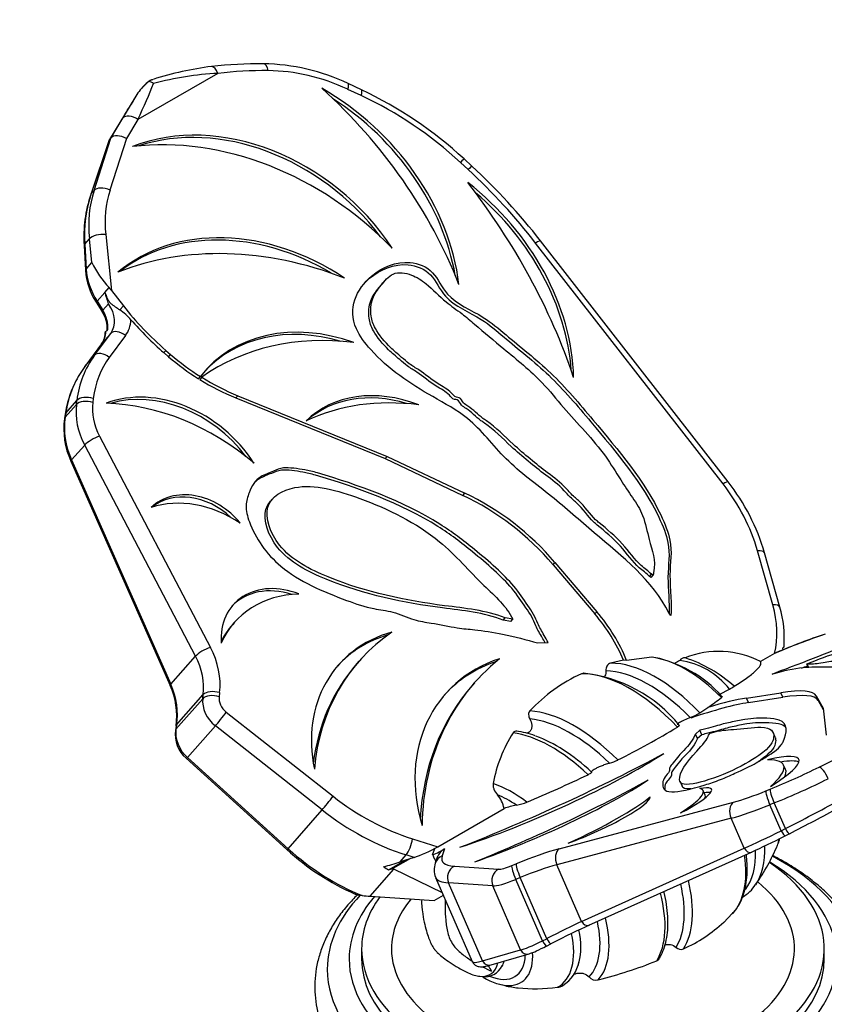
# Model space of a CAD drawing. Units: millimetres. Extents: x 0 to 744, y 0 to 1164.
# Drawn here: x 155 to 220, y 365 to 443 of the extents above; entities that cross this region are included whole.
import ezdxf
from ezdxf import colors
from ezdxf.entities.mleader import LeaderData, LeaderLine
from ezdxf.math import Vec2, Vec3

# ---------------------------------------------------------------- set-up
doc = ezdxf.new("R2010")
doc.units = ezdxf.units.MM
doc.layers.add('DV6_Défaut', color=7, linetype='Continuous')
doc.layers.add('Défaut', color=7, linetype='Continuous')

# ---------------------------------------------------------------- blocks, each defined once
blk = doc.blocks.new('_DOT')
at = {"color": 0}
blk.add_line((0, 0), (-1, 0), dxfattribs=at)
at = {"color": 0, "const_width": 0.333}
blk.add_lwpolyline([(-0.1665, 0, 1), (0.1665, 0, 1)], format="xyb", close=True, dxfattribs=at)
blk = doc.blocks.new('SE5')
at = {"layer": 'DV6_Défaut', "color": 7, "linetype": 'Continuous'}
for p, q in [((171.024, 439.161), (164.628, 435.468)), ((164.906, 437.964), (165.469, 438.513)), ((165.469, 438.513), (165.724, 438.653)), ((182.512, 437.845), (181.443, 438.344)), ((164.394, 437.218), (162.357, 433.874)), ((182.483, 437.389), (181.415, 437.887)), ((163.934, 436.457), (162.377, 433.901)), ((162.458, 433.993), (163.414, 435.584)), ((164.628, 435.468), (163.713, 433.944)), ((161.119, 429.799), (162.458, 433.993)), ((162.38, 433.904), (162.458, 433.993)), ((162.341, 433.84), (160.858, 429.484)), ((162.38, 433.904), (160.896, 429.545)), ((162.377, 433.901), (162.38, 433.904)), ((163.713, 433.944), (162.397, 429.825)), ((191.046, 431.464), (190.425, 432.038)), ((191.33, 431.748), (190.709, 432.322)), ((160.896, 429.545), (161.119, 429.799)), ((162.058, 426.27), (162.523, 421.783)), ((160.33, 425.408), (160.441, 423.417)), ((160.38, 425.504), (160.75, 425.926)), ((160.38, 425.504), (160.492, 423.514)), ((160.946, 424.032), (160.75, 425.926)), ((211.429, 406.325), (196.439, 425.595)), ((211.823, 406.489), (196.834, 425.759)), ((160.492, 423.514), (160.946, 424.032)), ((184.382, 422.583), (184.224, 422.403)), ((161.37, 420.937), (161.987, 421.642)), ((161.987, 421.642), (162.322, 422.024)), ((162.523, 421.783), (163.465, 420.571)), ((161.287, 420.86), (161.749, 420.134)), ((161.37, 420.937), (161.831, 420.211)), ((161.831, 420.211), (162.279, 420.722)), ((163.18, 420.246), (163.465, 420.571)), ((161.163, 416.615), (162.458, 418.359)), ((161.72, 417.517), (162.458, 418.359)), ((161.71, 417.505), (160.373, 415.713)), ((161.72, 417.517), (160.383, 415.725)), ((163.637, 418.19), (162.342, 416.446)), ((166.704, 416.829), (166.861, 417.009)), ((166.704, 416.829), (167.086, 416.5)), ((166.861, 417.009), (167.244, 416.68)), ((167.086, 416.5), (167.244, 416.68)), ((160.383, 415.725), (161.163, 416.615)), ((169.478, 414.735), (169.635, 414.915)), ((169.733, 414.855), (169.575, 414.675)), ((158.859, 411.981), (159.75, 412.999)), ((159.711, 412.681), (159.75, 412.999)), ((161.058, 413.158), (161.019, 412.841)), ((172.462, 413.202), (172.62, 413.382)), ((172.462, 413.202), (184.406, 408.345)), ((172.62, 413.382), (184.564, 408.525)), ((158.807, 411.65), (159.711, 412.681)), ((158.859, 411.981), (158.807, 411.65)), ((158.814, 411.899), (158.762, 411.568)), ((161.568, 410.138), (170.429, 393.246)), ((159.33, 408.243), (160.371, 409.431)), ((169.233, 392.539), (160.371, 409.431)), ((159.262, 408.154), (167.197, 390.205)), ((159.33, 408.243), (167.264, 390.293)), ((184.406, 408.345), (184.564, 408.525)), ((184.406, 408.345), (190.624, 405.405)), ((184.564, 408.525), (190.781, 405.585)), ((175.391, 405.121), (175.234, 404.941)), ((190.624, 405.405), (190.781, 405.585)), ((215.402, 396.649), (214.177, 400.979)), ((215.97, 396.472), (214.745, 400.801)), ((197.826, 399.864), (197.984, 400.044)), ((197.826, 399.864), (201.177, 395.921)), ((197.984, 400.044), (201.335, 396.101)), ((205.543, 398.919), (205.701, 399.099)), ((205.684, 398.833), (205.543, 398.919)), ((205.684, 398.833), (205.842, 399.013)), ((205.842, 399.013), (205.701, 399.099)), ((193.837, 395.432), (193.995, 395.612)), ((194.444, 395.33), (193.837, 395.432)), ((194.602, 395.51), (193.995, 395.612)), ((194.444, 395.33), (194.602, 395.51)), ((201.177, 395.921), (201.335, 396.101)), ((207.244, 395.789), (207.105, 395.967)), ((172.343, 395.241), (172.185, 395.061)), ((196.593, 393.609), (197.439, 393.626)), ((167.264, 390.293), (169.233, 392.539)), ((205.725, 392.458), (203.712, 392.204)), ((215.547, 392.755), (214.423, 392.106)), ((182.305, 392.136), (182.147, 391.956)), ((203.474, 392.219), (202.435, 391.979)), ((203.712, 392.204), (203.474, 392.219)), ((218.25, 391.643), (218.129, 391.919)), ((218.162, 391.905), (218.129, 391.919)), ((218.275, 391.645), (218.162, 391.905)), ((215.481, 391.131), (215.352, 391.107)), ((191.546, 390.415), (191.388, 390.235)), ((211.176, 389.493), (211.932, 389.917)), ((167.675, 386.7), (169.816, 389.143)), ((167.728, 387.04), (169.856, 389.468)), ((169.816, 389.143), (169.856, 389.468)), ((171.164, 389.628), (171.124, 389.303)), ((213.301, 389.192), (216.039, 389.62)), ((213.459, 388.83), (213.301, 389.192)), ((213.459, 388.83), (216.197, 389.258)), ((216.197, 389.258), (216.039, 389.62)), ((218.883, 389.36), (219.431, 388.395)), ((219.041, 388.998), (218.883, 389.36)), ((209.577, 388.007), (210.22, 388.447)), ((219.041, 388.998), (219.442, 388.292)), ((219.431, 388.395), (219.661, 386.223)), ((171.699, 388.066), (180.232, 381.34)), ((167.683, 386.958), (167.63, 386.618)), ((167.728, 387.04), (167.675, 386.7)), ((168.6, 384.432), (170.827, 386.972)), ((179.36, 380.246), (170.827, 386.972)), ((209.579, 386.617), (209.222, 386.318)), ((209.38, 385.956), (209.222, 386.318)), ((209.737, 386.255), (209.38, 385.956)), ((209.737, 386.255), (209.579, 386.617)), ((210.252, 386.226), (210.391, 386.395)), ((215.582, 386.075), (215.425, 386.437)), ((168.484, 384.373), (176.526, 377.087)), ((168.6, 384.432), (176.642, 377.145)), ((219.112, 383.67), (221.439, 384.818)), ((216.428, 383.467), (216.27, 383.829)), ((207.986, 382.515), (208.144, 382.153)), ((209.991, 381.421), (209.834, 381.783)), ((214.846, 381.764), (215.19, 381.905)), ((198.329, 377.138), (212.266, 380.867)), ((215.518, 380.801), (215.174, 380.66)), ((216.078, 378.585), (215.174, 380.66)), ((216.409, 378.755), (215.518, 380.801)), ((176.642, 377.145), (179.36, 380.246)), ((188.607, 377.297), (193.908, 380.358)), ((212.072, 379.582), (198.135, 375.852)), ((213.113, 377.191), (212.072, 379.582)), ((216.078, 378.585), (216.409, 378.755)), ((216.39, 378.17), (216.722, 378.339)), ((186.587, 377.939), (188.607, 377.297)), ((185.61, 376.098), (186.089, 376.644)), ((186.716, 376.445), (186.089, 376.644)), ((188.202, 376.643), (188.379, 377.171)), ((189.154, 377.123), (188.967, 376.565)), ((200.103, 371.333), (213.113, 377.191)), ((200.703, 371.014), (213.713, 376.872)), ((184.679, 375.461), (186.035, 376.231)), ((186.423, 376.353), (185.004, 375.563)), ((186.716, 376.445), (185.61, 376.098)), ((188.573, 376.455), (188.413, 375.977)), ((189.936, 375.737), (193.474, 375.495)), ((194.524, 375.793), (194.877, 375.937)), ((200.103, 371.333), (198.135, 375.852)), ((183.196, 373.344), (185.1, 375.516)), ((188.977, 373.618), (185.1, 375.516)), ((188.44, 374.85), (191.374, 368.117)), ((192.189, 368.169), (189.471, 374.408)), ((193.009, 374.165), (189.471, 374.408)), ((195.237, 369.053), (193.009, 374.165)), ((195.205, 374.833), (194.852, 374.689)), ((196.993, 369.774), (194.852, 374.689)), ((197.333, 369.947), (195.205, 374.833)), ((183.196, 373.344), (188.323, 373.009)), ((188.323, 373.009), (189.066, 373.414)), ((211.485, 371.249), (212.166, 371.95)), ((196.993, 369.774), (197.333, 369.947)), ((197.306, 369.359), (197.646, 369.532)), ((182.523, 369.137), (182.523, 368.321)), ((192.189, 368.169), (195.237, 369.053)), ((192.872, 367.847), (195.919, 368.731)), ((219.523, 368.321), (219.523, 369.137)), ((193.445, 366.334), (193.992, 366.199))]:
    blk.add_line(p, q, dxfattribs=at)
for centre, radius, start, end in [((173.554, 414.783), 25.113, 96.92323, 107.89504), ((174.433, 406.19), 33.742, 89.60995, 96.67211), ((174.41, 423.584), 16.35, 64.52231, 89.11565), ((171.994, 416.428), 22.753, 92.4443, 105.58081), ((167.891, 435.426), 3.918, 139.62246, 148.60708), ((165.3, 437.501), 1.026, 55.37874, 80.52466), ((275.589, 369.504), 130.191, 148.53155, 149.05144), ((168.866, 408.747), 32.138, 47.18344, 64.87544), ((157.532, 395.16), 49.809, 37.90271, 47.27006), ((171.077, 426.087), 10.769, 161.61299, 183.6169), ((167.834, 427.279), 7.615, 205.23876, 223.63216), ((165.804, 423.773), 5.374, 183.79762, 212.81778), ((143.987, 415.42), 19.045, 16.16268, 19.06591), ((159.568, 418.694), 2.613, 357.2313, 33.43166), ((160.216, 415.998), 5.18, 41.82591, 55.10023), ((160.317, 418.493), 1.708, 324.64352, 0.83177), ((167.421, 410.617), 8.703, 154.67627, 171.5255), ((164.877, 410.72), 6.173, 172.1061, 204.5602), ((198.658, 396.132), 16.751, 16.18468, 38.19046), ((207.424, 393.979), 8.902, 355.90466, 16.25988), ((235.81, 345.735), 51.211, 108.44797, 113.12121), ((214.387, 392.831), 1.855, 6.82309, 11.5373), ((203.968, 382.727), 9.898, 41.85753, 79.52461), ((208.316, 392.013), 0.396, 80.39996, 151.05418), ((211.08, 385.704), 7.222, 62.42192, 111.92732), ((205.192, 382.349), 10.549, 47.6068, 72.3932), ((210.626, 387.194), 5.671, 117.93019, 122.52171), ((207.102, 386.126), 6.14, 38.12598, 81.87402), ((205.466, 379.353), 12.949, 114.43396, 137.13531), ((200.313, 390.529), 0.646, 92.01055, 108.3164), ((199.062, 379.823), 11.417, 39.06234, 84.10222), ((161.861, 387.746), 5.875, 352.28616, 24.73943), ((211.36, 391.296), 1.493, 292.53254, 309.23806), ((197.136, 407.158), 22.832, 304.96258, 308.31465), ((207.371, 391.613), 4.227, 289.65255, 301.4621), ((167.344, 454.527), 78.82, 296.90655, 300.86239), ((170.182, 386.304), 2.571, 172.98463, 228.65998), ((204.447, 380.207), 11.611, 147.74719, 169.32872), ((194.127, 380.085), 6.502, 69.62251, 83.29469), ((201.398, 387.432), 3.578, 285.37615, 296.82093), ((156.87, 474.514), 101.381, 292.54193, 295.57384), ((191.7, 379.97), 2.242, 9.94391, 41.63118), ((196.044, 374.46), 6.272, 100.45033, 109.90904), ((194.201, 384.473), 3.909, 280.39365, 293.11526), ((200.553, 383.81), 16.505, 324.87099, 337.26326), ((209.524, 379.636), 6.638, 342.27093, 345.31005), ((190.129, 391.965), 20.159, 227.56393, 246.25502), ((189.872, 375.449), 1.551, 160.09949, 201.69408), ((211.283, 376.061), 3.275, 301.26238, 326.86079), ((203.313, 380.047), 11.988, 294.38194, 312.99971), ((208.053, 369.637), 0.551, 225.259, 292.27717), ((197.027, 368.688), 2.945, 302.72829, 348.78441), ((192.814, 401.273), 35.676, 284.00716, 291.9006), ((205.958, 368.56), 0.421, 292.78468, 327.675), ((194.215, 374.476), 7.917, 239.39994, 246.36889), ((192.345, 368.478), 1.579, 263.26623, 333.40726), ((212.983, 380.2), 23.829, 211.42679, 212.62269), ((201.259, 367.37), 0.737, 221.48802, 284.95025), ((198.11, 366.987), 0.934, 274.41009, 303.28411)]:
    blk.add_arc(centre, radius, start, end, dxfattribs=at)
for centre, major_axis, ratio, start_param, end_param in [((170.629, 438.711), (0.117, -0.993), 0.484986, 3.111751, 3.141998), ((170.629, 438.711), (0.117, -0.993), 0.484986, 1.983124, 3.111751), ((174.656, 438.932), (-0.006, -1), 0.439204, 2.04017, 3.142097), ((182.335, 405.734), (-28.334, 24.836), 0.801229, 5.536604, 5.657441), ((177.892, 426.257), (-11.052, 9.688), 0.801229, 5.060778, 5.536604), ((162.663, 433.226), (4.006, 8.015), 0.089063, -1.243069, -0.834331), ((168.519, 434.425), (3.158, -3.977), 0.808924, 3.034036, 3.295079), ((173.148, 423.967), (-14.136, 12.391), 0.801229, 3.871054, 4.958225), ((160.072, 417.071), (26.673, -23.38), 0.801229, 0.995387, 1.550707), ((181.02, 437.437), (-0.423, -0.906), 0.20427, 2.182821, 3.141317), ((172.99, 423.787), (-14.136, 12.391), 0.801229, 3.92525, 4.894148), ((182.089, 436.939), (-0.423, -0.906), 0.20427, 2.182821, 3.141305), ((176.401, 417.307), (19.083, -16.727), 0.801229, 1.53784, 1.919185), ((161.843, 433.792), (4.424, 7.134), 0.048475, -1.286942, -1.158151), ((172.494, 419.276), (-12.581, 11.028), 0.801229, 4.377698, 5.893754), ((172.336, 419.096), (-12.581, 11.028), 0.801229, 4.459576, 5.845193), ((163.318, 433.494), (0.915, -0.414), 0.578748, 1.396932, 2.967728), ((171.176, 413.011), (17.212, -15.087), 0.801229, 1.467604, 2.520663), ((162.894, 433.602), (0.546, -0.255), 0.531299, 2.98018, 3.199909), ((190.03, 431.588), (-0.679, -0.734), 0.019716, 3.142017, 4.071199), ((190.651, 431.014), (-0.679, -0.734), 0.019716, 3.142014, 4.071199), ((169.202, 408.519), (29.724, -26.054), 0.801229, 1.335184, 1.53784), ((162.003, 429.375), (0.953, -0.304), 0.564993, 1.329686, 2.900482), ((182.023, 418.113), (-14.288, 12.524), 0.801229, 3.777856, 4.784172), ((158.55, 410.082), (35.421, -31.047), 0.801229, 0.943659, 1.335184), ((171.178, 423.877), (-7.464, 9.682), 0.808734, 0.493392, 0.870149), ((171.855, 424.649), (-9.134, 8.006), 0.801229, 0.335523, 0.71228), ((161.426, 429.291), (0.568, -0.193), 0.508952, 2.910667, 3.141593), ((172.25, 425.099), (-8.382, 7.347), 0.801229, 0.335523, 0.71228), ((181.865, 417.933), (-14.288, 12.524), 0.801229, 3.82231, 4.731188), ((174.447, 411.031), (-12.614, 11.056), 0.801229, 4.873983, 6.158163), ((161.664, 425.821), (0.995, 0.103), 0.452882, 1.11673, 2.687526), ((174.289, 410.851), (-12.614, 11.056), 0.801229, 4.937785, 6.131063), ((160.929, 425.441), (0.599, 0.034), 0.370602, 2.706994, 3.141593), ((176.532, 400.385), (-20.511, 17.978), 0.801229, 5.138904, 5.893242), ((196.045, 425.145), (-0.789, -0.614), 0.13968, 3.141593, 4.084316), ((161.041, 423.451), (0.599, 0.034), 0.370602, 2.706994, 3.141259), ((164.744, 422.885), (-2.989, 3.753), 0.808937, 0.857266, 1.450011), ((162.128, 421.333), (-1.009, 1.37), 0.344455, 4.787852, 4.974877), ((161.794, 421.182), (0.506, 0.322), 0.059767, 2.524846, 3.141748), ((160.652, 419.783), (1.73, -1.517), 0.801229, 0.065039, 1.305026), ((162.255, 420.456), (0.506, 0.322), 0.059767, 2.524846, 3.138393), ((160.204, 419.271), (1.302, -1.929), 0.806498, 0.793538, 1.514304), ((177.206, 429.186), (-14.996, 13.145), 0.801229, 1.335184, 1.583193), ((161.046, 420.233), (2.482, -2.176), 0.801229, 0.065039, 0.562347), ((177.049, 429.006), (-14.996, 13.145), 0.801229, 1.396522, 1.583193), ((179.967, 406.619), (9.97, -8.739), 0.801229, 2.023432, 3.195352), ((160.045, 419.09), (1.302, -1.929), 0.806498, 0.274317, 0.812025), ((163.243, 417.741), (-0.803, 0.596), 0.597093, 4.66389, 6.234687), ((179.809, 406.439), (9.97, -8.739), 0.801229, 2.094902, 3.130326), ((162.191, 417.146), (0.481, -0.359), 0.565164, 3.094436, 3.141593), ((183.654, 398.475), (-16.261, 14.253), 0.801229, 5.412872, 6.100874), ((161.948, 415.996), (-0.803, 0.596), 0.597093, 4.66389, 6.234687), ((175.632, 426.555), (12.16, -10.658), 0.801229, 4.724786, 4.909224), ((169.802, 409.805), (-8.279, 7.257), 0.801229, 0.065039, 0.4994), ((170.197, 410.255), (-7.527, 6.597), 0.801229, 0.065039, 0.4994), ((175.475, 426.375), (12.16, -10.658), 0.801229, 4.724786, 4.909224), ((168.552, 408.379), (-6.774, 8.768), 0.808752, 0.222048, 0.392323), ((160.854, 415.354), (0.481, -0.359), 0.565164, 3.094436, 3.141593), ((168.552, 408.379), (-6.774, 8.768), 0.808752, 0.392323, 0.656409), ((175.475, 426.375), (12.16, -10.658), 0.801229, 4.916369, 5.12051), ((175.632, 426.555), (12.16, -10.658), 0.801229, 4.916369, 5.12051), ((166.722, 404.758), (-7.158, 6.274), 0.801229, 4.359449, 5.881571), ((166.564, 404.578), (-7.158, 6.274), 0.801229, 4.452383, 5.816271), ((185.346, 404.373), (-7.585, 6.648), 0.801229, 5.136046, 6.226244), ((185.188, 404.193), (-7.585, 6.648), 0.801229, 5.224448, 6.188051), ((160.624, 412.391), (-0.993, 0.122), 0.525281, 4.368922, 5.939719), ((160.663, 412.708), (-0.993, 0.122), 0.525281, 4.368922, 5.939719), ((165.53, 411.408), (-3.715, 3.256), 0.801229, 0.4994, 1.122305), ((165.072, 397.545), (-12.83, 11.246), 0.801229, 4.725507, 5.515512), ((188.544, 395.551), (-14.529, 12.735), 0.801229, 5.407035, 5.955255), ((159.406, 411.807), (0.593, -0.092), 0.456522, 2.813673, 3.142096), ((165.135, 410.958), (-4.467, 3.915), 0.801229, 0.4994, 1.122305), ((164.047, 409.717), (-3.698, 4.693), 0.808887, 0.648565, 1.27147), ((159.355, 411.476), (0.593, -0.092), 0.456522, 2.813673, 3.142132), ((161.173, 409.688), (-0.886, -0.465), 0.259452, 4.120053, 5.690849), ((159.811, 408.397), (0.549, 0.243), 0.162959, 2.563429, 3.141593), ((211.034, 405.875), (-0.789, -0.614), 0.13968, 3.141593, 4.084316), ((169.204, 400.72), (-3.835, 3.361), 0.801229, 4.666456, 6.147924), ((201.693, 400.221), (10.624, -9.312), 0.801229, 0.890322, 1.335184), ((169.362, 400.9), (-3.835, 3.361), 0.801229, 4.495491, 6.222344), ((169.487, 397.42), (-6.2, 5.435), 0.801229, 4.869527, 5.848308), ((186.319, 391.565), (-13.195, 11.566), 0.801229, 4.52998, 5.054425), ((186.477, 391.745), (-13.195, 11.566), 0.801229, 4.52998, 5.054425), ((213.783, 400.529), (-0.962, -0.272), 0.376464, 3.141593, 4.186454), ((176.478, 392.898), (4.253, -3.728), 0.801229, 1.985175, 3.834233), ((176.32, 392.718), (4.253, -3.728), 0.801229, 2.063912, 3.115179), ((179.672, 388.817), (7.329, -6.424), 0.801229, 2.428047, 3.391361), ((215.008, 396.199), (-0.962, -0.272), 0.376464, 3.141306, 4.186454), ((207.245, 396.155), (6.942, -6.085), 0.801229, 0.405128, 0.890322), ((193.058, 390.066), (9.31, -8.16), 0.801229, 1.026258, 1.388388), ((193.216, 390.246), (9.31, -8.16), 0.801229, 1.008352, 1.388388), ((179.514, 388.637), (7.329, -6.424), 0.801229, 3.141593, 3.347221), ((190.386, 383.308), (9.724, -8.523), 0.801229, 2.658863, 3.954227), ((198.649, 377.81), (16.343, -14.325), 0.801229, 2.939388, 3.673703), ((190.228, 383.128), (9.724, -8.523), 0.801229, 2.67452, 3.130041), ((215.732, 391.255), (8.463, 3.687), 0.157161, 1.03911, 1.524303), ((170.035, 392.796), (-0.886, -0.465), 0.259452, 4.120053, 5.690849), ((165.127, 391.546), (4.972, -4.358), 0.801229, 0.4994, 1.122305), ((164.733, 391.096), (4.22, -3.699), 0.801229, 0.4994, 1.122305), ((200.116, 379.954), (10.907, -9.56), 0.801229, 2.698249, 4.045581), ((210.453, 373.842), (18.907, -16.573), 0.801229, 3.003792, 3.740038), ((209.239, 384.11), (-5.617, 7.873), 0.505809, 5.026458, 5.864795), ((198.491, 377.63), (16.343, -14.325), 0.801229, 3.141593, 3.63801), ((199.958, 379.774), (10.907, -9.56), 0.801229, 2.706983, 3.131294), ((206.955, 382.48), (-6.375, 8.936), 0.505809, 4.986988, 5.94591), ((204.94, 381.043), (-6.778, 9.501), 0.505809, 4.980754, 5.949561), ((206.368, 382.061), (-6.25, 8.761), 0.505809, 5.007162, 5.927027), ((167.745, 390.447), (0.549, 0.243), 0.162959, 2.563429, 3.141593), ((162.818, 388.912), (3.311, -4.592), 0.807886, 0.683415, 1.306321), ((210.296, 373.662), (18.907, -16.573), 0.801229, 3.141593, 3.709118), ((202.817, 382.311), (16.087, 7.008), 0.157161, 0.016599, 0.541044), ((171.938, 388.469), (1.747, -1.532), 0.801229, 3.640993, 4.777428), ((170.729, 388.853), (-0.993, 0.122), 0.525281, 4.368922, 5.939719), ((170.769, 389.178), (-0.993, 0.122), 0.525281, 4.368922, 5.939719), ((172.332, 388.919), (-0.995, 0.872), 0.801229, 0.4994, 1.635835), ((203.972, 384.035), (11.35, 4.944), 0.157161, 0.541044, 0.92108), ((202.975, 381.949), (16.087, 7.008), 0.157161, 0.016599, 0.541044), ((204.13, 383.673), (11.35, 4.944), 0.157161, 0.541044, 1.07528), ((171.305, 387.616), (-0.619, -0.785), 0.038889, 0.640436, 2.211233), ((200.184, 377.649), (-6.643, 9.311), 0.505809, 5.06028, 5.872703), ((200.535, 377.9), (-6.892, 9.66), 0.505809, 5.031438, 5.899353), ((168.276, 386.866), (0.593, -0.092), 0.456522, 2.813673, 3.14418), ((169.737, 385.959), (-1.503, 1.784), 0.808954, 0.62193, 1.758365), ((168.223, 386.526), (0.593, -0.092), 0.456522, 2.813673, 3.142237), ((198.666, 376.566), (-6.627, 9.288), 0.505809, 5.084404, 5.849341), ((199.04, 376.833), (-6.5, 9.111), 0.505809, 5.092493, 5.658443), ((168.887, 384.818), (0.403, 0.445), 0.129742, 3.141593, 3.787825), ((194.315, 383.159), (-23.05, -10.041), 0.157161, 1.330986, 2.067232), ((196.492, 382.046), (13.296, 5.792), 0.157161, 4.167035, 5.514368), ((208.764, 380.484), (-8.727, -3.802), 0.157161, 2.331046, 3.853168), ((200.629, 377.016), (-15.641, -6.814), 0.157161, 2.697104, 3.48711), ((215.855, 383.894), (-9.176, -3.997), 0.157161, 1.430031, 1.864393), ((208.922, 380.122), (-8.727, -3.802), 0.157161, 3.274008, 3.696151), ((219.507, 382.765), (-0.442, 0.897), 0.2858, 4.547644, 6.11844), ((200.787, 376.654), (-15.641, -6.814), 0.157161, 2.951806, 3.141593), ((193.682, 380.678), (-19.924, -8.679), 0.157161, 1.397322, 2.131636), ((196.056, 380.034), (11.854, 5.164), 0.157161, 4.25839, 5.553753), ((195.372, 374.216), (-5.659, 7.933), 0.505809, 5.276738, 5.672427), ((205.83, 379.846), (-4.675, -2.037), 0.157161, 1.990273, 3.717126), ((216.25, 382.988), (10.093, 4.397), 0.157161, 4.571624, 5.005985), ((179.838, 380.89), (-0.619, -0.785), 0.038889, 0.640436, 2.211233), ((188.342, 392.264), (12.755, -11.18), 0.801229, 4.777428, 5.211789), ((195.104, 374.025), (-5.288, 7.413), 0.505809, -0.923567, -0.684184), ((197.456, 378.549), (8.935, 3.892), 0.157161, 4.821256, 5.78457), ((200.4, 379.086), (5.185, 2.259), 0.157161, 4.378383, 6.227442), ((202.275, 378.49), (-7.559, -3.293), 0.157161, 2.364309, 3.34309), ((205.987, 379.484), (-4.675, -2.037), 0.157161, 3.390617, 3.653902), ((202.433, 378.128), (-7.559, -3.293), 0.157161, 2.985482, 3.141593), ((215.174, 382.746), (-4.529, -1.973), 0.157161, 0.807126, 1.430031), ((215.24, 380.859), (-0.379, 0.925), 0.138557, 0.159365, 1.730161), ((215.584, 381), (-0.379, 0.925), 0.138557, 0.159365, 1.730161), ((212.66, 379.962), (-0.259, 0.966), 0.682983, 0.216856, 1.787652), ((215.569, 381.84), (-5.446, -2.372), 0.157161, 0.807126, 1.430031), ((217.5, 380.119), (-9.801, -5.066), 0.065202, 1.425706, 1.860067), ((217.777, 379.588), (9.251, 4.826), 0.05991, 4.567423, 5.001785), ((187.948, 391.814), (13.507, -11.839), 0.801229, 4.777428, 5.211789), ((216.656, 379.344), (-5.296, -2.716), 0.06972, 0.802726, 1.425631), ((216.934, 378.813), (-4.746, -2.476), 0.05991, 0.802925, 1.425831), ((216.118, 378.704), (-0.273, 0.534), 0.1512, 1.718053, 3.141593), ((216.449, 378.874), (-0.273, 0.534), 0.1512, 1.718053, 3.141593), ((216.449, 378.874), (-0.273, 0.534), 0.1512, 3.141593, 3.202092), ((186.192, 377.489), (-0.303, -0.953), 0.286553, 0.580298, 2.151094), ((187.696, 377.011), (-1.337, -0.617), 0.108577, 0.698587, 2.269383), ((206.955, 382.48), (-6.375, 8.936), 0.505809, 3.321646, 3.797384), ((209.239, 384.11), (-5.617, 7.873), 0.505809, 3.43709, 3.47233), ((209.239, 384.11), (-5.617, 7.873), 0.505809, 3.47233, 3.539105), ((176.929, 377.531), (0.403, 0.445), 0.129742, 3.141593, 3.787825), ((185.499, 389.021), (10.993, -14.357), 0.808674, 4.937987, 5.340699), ((201.023, 367.496), (-21.25, 0), 0.57735, 0, 3.97088), ((188.243, 376.837), (-1.337, -0.617), 0.108577, 1.490246, 2.269383), ((188.284, 376.825), (0.556, -1.221), 0.111865, -1.472782, -1.012294), ((189.362, 375.659), (0.948, -0.317), 0.977805, 2.293367, 3.141176), ((189.61, 376.403), (1.01, 0.513), 0.750922, 1.641933, 2.490158), ((204.512, 382.929), (15.55, 6.774), 0.157161, 3.000828, 3.435189), ((194.437, 374.624), (6.061, 2.64), 0.157161, 0.807126, 1.430031), ((198.724, 376.232), (-0.259, 0.966), 0.682983, 0.216856, 1.787652), ((204.94, 381.043), (6.778, -9.501), 0.505809, 0.101806, 0.771148), ((213.466, 377.419), (-0.246, 0.547), 0.696769, 1.676047, 3.141593), ((206.368, 382.061), (-6.25, 8.761), 0.505809, 3.291819, 3.793724), ((213.466, 377.419), (-0.246, 0.547), 0.696769, 3.141593, 3.225013), ((201.023, 368.321), (-19.5, 0), 0.57735, 0, 3.902023), ((201.023, 369.137), (-18.5, 0), 0.57735, 0, 3.844378), ((175.442, 377.548), (30.639, 8.234), 0.133339, -1.314316, -1.268569), ((190.331, 374.832), (0.068, 0.998), 0.945314, 0.502764, 2.07356), ((194.612, 376.056), (-1.213, -0.529), 0.157161, 0.293597, 1.430031), ((194.918, 374.887), (-0.379, 0.925), 0.138557, 0.159365, 1.730161), ((195.271, 375.032), (-0.379, 0.925), 0.138557, 0.159365, 1.730161), ((194.832, 373.718), (5.144, 2.241), 0.157161, 0.807126, 1.430031), ((188.962, 392.971), (4.56, -18.818), 0.76076, -0.625496, -0.597449), ((175.025, 377.071), (30.639, 8.234), 0.133339, -1.28627, -1.275066), ((193.869, 374.589), (0.068, 0.998), 0.945314, 0.502764, 2.07356), ((201.023, 369.137), (-16.113, 0), 0.57735, 0, 3.754855), ((204.907, 382.023), (16.466, 7.173), 0.157161, 3.141593, 3.435189), ((195.006, 375.15), (-2.13, -0.928), 0.157161, 0.293597, 1.430031), ((200.184, 377.649), (6.643, -9.311), 0.505809, 0.210613, 0.881428), ((200.535, 377.9), (6.892, -9.66), 0.505809, 0.200504, 0.89678), ((201.023, 367.496), (-21.25, 0), 0.57735, 5.779455, 6.283185), ((181.757, 384.752), (19.811, -3.084), 0.558227, -1.443356, -1.411706), ((198.666, 376.566), (6.627, -9.288), 0.505809, 0.208354, 0.918297), ((201.023, 368.321), (-19.5, 0), 0.57735, 5.82301, 6.283185), ((201.023, 369.137), (-18.5, 0), 0.57735, 5.883587, 6.283185), ((201.023, 369.137), (-16.113, 0), 0.57735, 5.83953, 6.283185), ((190.388, 370.661), (-2.505, 3.511), 0.505809, 0.521525, 0.740518), ((196.746, 369.323), (4.97, 2.64), 0.049539, 0.803285, 1.426191), ((197.023, 368.792), (5.52, 2.88), 0.05991, 0.802925, 1.425831), ((200.456, 371.562), (-0.246, 0.547), 0.696769, 1.676047, 3.141593), ((195.104, 374.025), (5.288, -7.413), 0.505809, 0.089684, 0.873638), ((195.372, 374.216), (5.659, -7.933), 0.505809, 0.113226, 0.909646), ((193.58, 372.938), (-4.815, 6.749), 0.505809, 3.081694, 3.999076), ((194.141, 373.338), (-4.822, 6.759), 0.505809, 3.546338, 3.982267), ((197.207, 370.099), (-2.082, -1.039), 0.085011, 0.289159, 1.425594), ((197.033, 369.893), (-0.273, 0.534), 0.1512, 1.718053, 3.141593), ((197.373, 370.067), (-0.273, 0.534), 0.1512, 1.718053, 3.141593), ((197.373, 370.067), (-0.273, 0.534), 0.1512, 3.141593, 3.202092), ((191.625, 371.543), (-3.255, 4.563), 0.505809, 2.47493, 3.725102), ((191.743, 371.627), (-3.641, 5.104), 0.505809, 2.797222, 3.825891), ((195.752, 369.307), (-0.167, 0.576), 0.957053, 1.739412, 3.141593), ((195.752, 369.307), (-0.167, 0.576), 0.957053, 3.141593, 3.349239), ((197.484, 369.568), (-1.532, -0.799), 0.05991, 0.289396, 1.425831), ((201.023, 368.321), (-18.5, 0), 0.57735, 0, 3.141593), ((207.356, 376.402), (15.98, 8.29), 0.063153, 3.137311, 3.430907), ((190.388, 370.661), (-2.505, 3.511), 0.505809, 2.731389, 3.573496), ((192.705, 368.423), (-0.167, 0.576), 0.957053, 1.739412, 3.141593), ((190.804, 370.957), (-2.591, 3.631), 0.505809, 3.379925, 3.551338), ((194.141, 373.338), (-4.822, 6.759), 0.505809, 3.484019, 3.546338), ((190.388, 370.661), (-2.505, 3.511), 0.505809, 2.40482, 2.731389), ((191.743, 371.627), (-3.641, 5.104), 0.505809, 2.297384, 2.797222)]:
    blk.add_ellipse(centre, major_axis=major_axis, ratio=ratio, start_param=start_param, end_param=end_param, dxfattribs=at)
for points, degree in [([(165.724, 438.653), (165.753, 438.665), (165.785, 438.676), (165.818, 438.686)], 3), ([(162.023, 418.443), (162.024, 418.47), (162.04, 418.497), (162.07, 418.525)], 3), ([(162.07, 418.525), (162.148, 418.596), (162.226, 418.667)], 2), ([(215.705, 392.836), (215.653, 392.813), (215.6, 392.785), (215.547, 392.755)], 3), ([(217.701, 391.589), (217.865, 391.651), (218.028, 391.713), (218.19, 391.775)], 3), ([(211.344, 389.331), (211.36, 389.316), (211.345, 389.287), (211.292, 389.244)], 3), ([(208.862, 381.929), (208.396, 381.887), (208.213, 381.994), (208.144, 382.153)], 3), ([(185.1, 375.516), (185.052, 375.539), (185.004, 375.563)], 2), ([(192.2, 367.692), (192.435, 367.572), (192.673, 367.46), (192.914, 367.353)], 3)]:
    blk.add_open_spline(points, degree=degree, dxfattribs=at)
for points, knots in [([(164.628, 435.468), (164.414, 435.616), (164.158, 435.715), (163.708, 435.758), (163.517, 435.702), (163.414, 435.584)], [0, 0, 0, 0, 0.5, 0.5, 1, 1, 1, 1]), ([(207.105, 395.967), (205.811, 398.641), (203.363, 400.503), (201.117, 402.415), (199.967, 403.394), (197.721, 405.425), (193.885, 408.165), (191.471, 411.542), (187.326, 413.721), (184.053, 415.891), (181.129, 419.808), (182.562, 422.972), (185.91, 424.419), (188.362, 423.461), (189.305, 421.021), (192.149, 419.904), (194.47, 417.876), (197.899, 415.18), (201.892, 410.415), (205.752, 405.804), (207.488, 401.3), (207.003, 399.39), (207.343, 396.533), (207.244, 395.789)], [0, 0, 0, 0, 0.170899, 0.170899, 0.170899, 0.219413, 0.270185, 0.320323, 0.357549, 0.427374, 0.450903, 0.518377, 0.564651, 0.591401, 0.617292, 0.65587, 0.683115, 0.733417, 0.787463, 0.888115, 0.914865, 0.957974, 1, 1, 1, 1]), ([(182.616, 422.237), (182.782, 422.427), (183.758, 423.377), (185.753, 424.239), (188.204, 423.281), (189.147, 420.841), (191.991, 419.724), (194.312, 417.696), (197.741, 415), (201.735, 410.235), (205.595, 405.624), (207.331, 401.12), (206.872, 399.316), (207.14, 396.76), (207.114, 395.977)], [0, 0, 0, 0, 0.021984, 0.117171, 0.172197, 0.225454, 0.304812, 0.360855, 0.464328, 0.575502, 0.782548, 0.837574, 0.926249, 1, 1, 1, 1]), ([(205.701, 399.099), (205.444, 399.367), (204.591, 399.914), (203.372, 401.692), (202.03, 402.796), (200.843, 403.769), (200.302, 404.667), (199.406, 405.361), (198.648, 406.284), (196.99, 407.497), (194.758, 409.313), (193.204, 410.909), (191.881, 411.779), (191.367, 412.371), (190.629, 412.764), (190.418, 413.266), (189.989, 413.226), (189.538, 413.856), (188.472, 414.332), (187.32, 415.355), (186.395, 415.85), (185.559, 416.593), (184.694, 417.321), (183.584, 418.611), (183.182, 419.881), (183.286, 421.203), (184.048, 422.168), (184.983, 423.368), (186.47, 423.158), (187.842, 422.304), (189.133, 420.902), (190.435, 420.058), (192.017, 418.695), (194.083, 416.961), (196.753, 414.794), (199.129, 411.794), (201.608, 409.334), (203.118, 406.8), (204.231, 405.158), (205.134, 403.788), (205.544, 401.373), (206.084, 400.246), (205.852, 399.098), (205.845, 399.037), (205.842, 399.013)], [0, 0, 0, 0, 0.016639, 0.048528, 0.08421, 0.089776, 0.118346, 0.124397, 0.137157, 0.164717, 0.214796, 0.255119, 0.259894, 0.281745, 0.287874, 0.294736, 0.29799, 0.30517, 0.32281, 0.34811, 0.361368, 0.371694, 0.389133, 0.416596, 0.434779, 0.460708, 0.485144, 0.509261, 0.535668, 0.557744, 0.588928, 0.612577, 0.630414, 0.673144, 0.728532, 0.764797, 0.835299, 0.866959, 0.891047, 0.917163, 0.947969, 0.996604, 0.998545, 1, 1, 1, 1]), ([(205.543, 398.919), (205.286, 399.187), (204.434, 399.734), (203.214, 401.512), (201.872, 402.616), (200.686, 403.589), (200.144, 404.487), (199.248, 405.181), (198.491, 406.104), (196.833, 407.317), (194.6, 409.133), (193.046, 410.729), (191.723, 411.599), (191.209, 412.191), (190.471, 412.584), (190.26, 413.086), (189.832, 413.046), (189.38, 413.676), (188.314, 414.152), (187.162, 415.175), (186.237, 415.67), (185.401, 416.413), (184.536, 417.141), (183.426, 418.431), (183.024, 419.701), (183.128, 421.023), (183.73, 421.786), (184.118, 422.281), (184.224, 422.403)], [0, 0, 0, 0, 0.033706, 0.098303, 0.170584, 0.181858, 0.239731, 0.251989, 0.277837, 0.333665, 0.435109, 0.51679, 0.526462, 0.570725, 0.583142, 0.597041, 0.603634, 0.618178, 0.653911, 0.705161, 0.732016, 0.752933, 0.788259, 0.843891, 0.880724, 0.933248, 0.982749, 1, 1, 1, 1]), ([(161.987, 421.642), (162.049, 421.489), (162.107, 421.336), (162.208, 421.108), (162.245, 421.032), (162.336, 420.889), (162.391, 420.825), (162.508, 420.717), (162.569, 420.671), (162.691, 420.584), (162.752, 420.543), (162.936, 420.418), (163.058, 420.335), (163.18, 420.246)], [0, 0, 0, 0, 0.25, 0.25, 0.375, 0.375, 0.5, 0.5, 0.625, 0.625, 0.75, 0.75, 1, 1, 1, 1]), ([(197.439, 393.626), (197.346, 393.82), (197.016, 394.399), (196.632, 395.05), (196.304, 395.902), (195.601, 396.901), (194.586, 398.468), (191.763, 400.959), (187.081, 404.513), (181.984, 406.344), (178.459, 407.354), (177.633, 407.501), (176.301, 407.727), (175.443, 407.319), (174.149, 406.865), (173.619, 405.97), (173.155, 404.532), (173.775, 402.352), (175.906, 399.221), (180.22, 397.372), (183.303, 396.304), (185.026, 396.165), (186.703, 395.385), (188.22, 395.197), (190.124, 394.779), (191.641, 394.667), (194.138, 394.305), (195.7, 393.855), (196.593, 393.609)], [0, 0, 0, 0, 0.012594, 0.035939, 0.052998, 0.070956, 0.111361, 0.180938, 0.235987, 0.4017, 0.411102, 0.419767, 0.448679, 0.467381, 0.491324, 0.529035, 0.548788, 0.572571, 0.647312, 0.73843, 0.774374, 0.799957, 0.827317, 0.85199, 0.887027, 0.914021, 0.950683, 1, 1, 1, 1]), ([(197.192, 393.623), (197.12, 393.761), (196.831, 394.266), (196.474, 394.87), (196.146, 395.722), (195.444, 396.721), (194.428, 398.288), (191.605, 400.779), (186.924, 404.333), (181.826, 406.164), (178.301, 407.174), (177.475, 407.321), (176.143, 407.548), (175.285, 407.139), (174.477, 406.856), (174.125, 406.592), (174.048, 406.524)], [0, 0, 0, 0, 0.017764, 0.064921, 0.099382, 0.135657, 0.217276, 0.357825, 0.469025, 0.803772, 0.822765, 0.840269, 0.898672, 0.936449, 0.984815, 1, 1, 1, 1]), ([(193.995, 395.612), (192.445, 396.214), (187.623, 396.669), (181.475, 397.919), (175.779, 400.789), (174.348, 404.783), (177.599, 406.657), (182.894, 405.167), (188.429, 402.502), (192.034, 398.304), (194.132, 396.527), (194.602, 395.51)], [0, 0, 0, 0, 0.106827, 0.311862, 0.409139, 0.484691, 0.557523, 0.672972, 0.819286, 0.920437, 1, 1, 1, 1]), ([(193.837, 395.432), (192.287, 396.034), (187.466, 396.489), (181.318, 397.739), (175.621, 400.609), (174.493, 403.758), (175.068, 404.752), (175.233, 404.94)], [0, 0, 0, 0, 0.211309, 0.616881, 0.809302, 0.958747, 1, 1, 1, 1]), ([(215.352, 391.107), (216.163, 391.44), (218.987, 392.472), (221.16, 393.407), (225.128, 394.618), (228.353, 395.138), (231.684, 395.674), (233.098, 395.574), (234.267, 395.588), (234.28, 395.054), (236.429, 395.71), (236.436, 395.248), (233.591, 393.51), (229.738, 391.744), (226.856, 391.179), (225.923, 391.437), (225.332, 391.993), (222.804, 391.469), (221.507, 391.692), (220.306, 391.651), (219.754, 391.655), (218.676, 391.662), (217.731, 391.759), (215.481, 391.131)], [0, 0, 0, 0, 0.042026, 0.085135, 0.111885, 0.212537, 0.266583, 0.316885, 0.34413, 0.382708, 0.408599, 0.435349, 0.481623, 0.549097, 0.572626, 0.642451, 0.679677, 0.729815, 0.780587, 0.829101, 0.829101, 0.829101, 1, 1, 1, 1]), ([(218.129, 391.919), (218.155, 391.93), (218.221, 391.957), (219.504, 392.498), (220.454, 392.764), (222.791, 393.594), (223.848, 393.833), (225.101, 394.108), (227.12, 394.606), (228.671, 394.738), (230.823, 395.123), (231.996, 395.073), (232.961, 395.056), (233.737, 395.058), (234.088, 394.947), (235.021, 395.065), (235.355, 394.934), (234.975, 394.505), (233.356, 393.7), (232.05, 393.049), (230.638, 392.482), (229.484, 392.11), (228.594, 391.975), (228.188, 391.981), (227.754, 391.971), (227.613, 392.091), (227.017, 392.078), (226.952, 392.255), (226.481, 392.158), (226.695, 392.322), (226.259, 392.193), (226.149, 392.29), (225.742, 392.229), (225.372, 392.336), (224.343, 392.231), (223.36, 392.272), (222.769, 392.357), (222.118, 392.248), (221.759, 392.278), (221.047, 392.105), (220.516, 392.123), (219.912, 392.143), (218.559, 391.849), (218.336, 391.924), (218.162, 391.905)], [0, 0, 0, 0, 0.001455, 0.003396, 0.052031, 0.082837, 0.108953, 0.133041, 0.164701, 0.235203, 0.271468, 0.326856, 0.369586, 0.387423, 0.411072, 0.442256, 0.464332, 0.490739, 0.514856, 0.539292, 0.565221, 0.583404, 0.610867, 0.628306, 0.638632, 0.65189, 0.67719, 0.69483, 0.70201, 0.705264, 0.712126, 0.718255, 0.740106, 0.744881, 0.785204, 0.835283, 0.862843, 0.875603, 0.881654, 0.910224, 0.91579, 0.951472, 0.983361, 1, 1, 1, 1]), ([(216.204, 393.202), (216.262, 393.255), (216.301, 393.301), (216.313, 393.341), (216.314, 393.345), (216.314, 393.349)], [0, 0, 0, 0, 0.884875, 0.884875, 1, 1, 1, 1]), ([(202.435, 391.979), (202.306, 391.945), (202.201, 391.866), (202.069, 391.647), (202.044, 391.513), (202.055, 391.375)], [0, 0, 0, 0, 0.5, 0.5, 1, 1, 1, 1]), ([(212.304, 390.14), (212.489, 390.253), (212.665, 390.364), (212.999, 390.582), (213.155, 390.688), (213.583, 390.992), (213.82, 391.18), (214.099, 391.436), (214.18, 391.517), (214.31, 391.667), (214.36, 391.737), (214.431, 391.863), (214.451, 391.921), (214.461, 392.023), (214.45, 392.068), (214.423, 392.106)], [0, 0, 0, 0, 0.125, 0.125, 0.25, 0.25, 0.5, 0.5, 0.625, 0.625, 0.75, 0.75, 0.875, 0.875, 1, 1, 1, 1]), ([(202.055, 391.375), (202.067, 391.226), (202.042, 391.082), (201.97, 390.955), (201.966, 390.948), (201.961, 390.941)], [0, 0, 0, 0, 0.941531, 0.941531, 1, 1, 1, 1]), ([(195.972, 387.528), (196.059, 387.37), (196.114, 387.201), (196.133, 386.953), (196.128, 386.873), (196.094, 386.72), (196.065, 386.649), (195.981, 386.524), (195.926, 386.472), (195.812, 386.406), (195.758, 386.386), (195.701, 386.374)], [0, 0, 0, 0, 0.349225, 0.349225, 0.523838, 0.523838, 0.698451, 0.698451, 0.873063, 0.873063, 1, 1, 1, 1]), ([(195.975, 388.162), (195.905, 388.087), (195.872, 387.979), (195.877, 387.755), (195.913, 387.636), (195.972, 387.528)], [0, 0, 0, 0, 0.5, 0.5, 1, 1, 1, 1]), ([(209.222, 386.318), (209.117, 386.108), (208.955, 385.75), (208.327, 385.033), (207.833, 384.554), (207.501, 384.065), (207.086, 383.617), (207.22, 383.351), (206.672, 382.812), (206.538, 382.177), (206.721, 381.43), (209.107, 381.953), (211.116, 382.615), (212.792, 383.353), (213.932, 383.896), (214.923, 384.525), (215.691, 384.986), (215.991, 385.354), (216.171, 385.581), (216.542, 386.392), (216.694, 387.416), (214.894, 387.604), (213.448, 387.578), (212.233, 387.299), (211.48, 387.14), (210.73, 386.911), (210.21, 386.782), (209.743, 386.663), (209.579, 386.617)], [0, 0, 0, 0, 0.049317, 0.085979, 0.112973, 0.14801, 0.172683, 0.200043, 0.225626, 0.26157, 0.352688, 0.427429, 0.451212, 0.470965, 0.508676, 0.532619, 0.551321, 0.580233, 0.588898, 0.5983, 0.764013, 0.819062, 0.888639, 0.929044, 0.947002, 0.964061, 0.987406, 1, 1, 1, 1]), ([(208.792, 387.632), (208.643, 387.576), (208.482, 387.509), (208.251, 387.401), (208.18, 387.365), (208.047, 387.294), (207.988, 387.258), (207.842, 387.162), (207.788, 387.111), (207.776, 387.066), (207.778, 387.057), (207.785, 387.05)], [0, 0, 0, 0, 0.298743, 0.298743, 0.448115, 0.448115, 0.597486, 0.597486, 0.89623, 0.89623, 1, 1, 1, 1]), ([(207.929, 387.019), (207.936, 387.013), (207.936, 387.003), (207.916, 386.964), (207.863, 386.919), (207.777, 386.868)], [0, 0, 0, 0, 0.296457, 0.296457, 1, 1, 1, 1]), ([(210.391, 386.395), (211.255, 386.641), (212.253, 386.631), (215.152, 387.073), (215.688, 386.233), (215.104, 385.004), (211.856, 383.128), (208.293, 382.017), (207.61, 382.83), (208.787, 384.451), (210.253, 385.933), (210.252, 386.226)], [0, 0, 0, 0, 0.079563, 0.180714, 0.327028, 0.442477, 0.515309, 0.590861, 0.688138, 0.893173, 1, 1, 1, 1]), ([(216.47, 386.806), (216.381, 386.919), (216.072, 387.136), (215.051, 387.242), (213.606, 387.216), (212.391, 386.937), (211.638, 386.778), (210.888, 386.548), (210.368, 386.42), (209.901, 386.301), (209.737, 386.255)], [0, 0, 0, 0, 0.144879, 0.344352, 0.596474, 0.742884, 0.807955, 0.869773, 0.954366, 1, 1, 1, 1]), ([(194.929, 386.536), (194.899, 386.539), (194.87, 386.539), (194.751, 386.524), (194.673, 386.475), (194.628, 386.403)], [0, 0, 0, 0, 0.234812, 0.234812, 1, 1, 1, 1]), ([(209.38, 385.956), (209.275, 385.746), (209.113, 385.388), (208.484, 384.671), (207.99, 384.192), (207.659, 383.703), (207.244, 383.255), (207.378, 382.989), (206.829, 382.45), (206.762, 382.127), (206.754, 381.921), (206.758, 381.86)], [0, 0, 0, 0, 0.177702, 0.309803, 0.40707, 0.533317, 0.622219, 0.720805, 0.812984, 0.942501, 1, 1, 1, 1]), ([(215.582, 386.075), (215.632, 385.961), (215.671, 385.503), (215.374, 384.879), (214.301, 384.146), (214.227, 384.097)], [0, 0, 0, 0, 0.272037, 0.952018, 1, 1, 1, 1]), ([(202.347, 383.983), (202.32, 383.976), (202.292, 383.968), (202.264, 383.96), (202.155, 383.929), (202.031, 383.888), (201.902, 383.841), (201.801, 383.803), (201.695, 383.761), (201.59, 383.716), (201.504, 383.679), (201.417, 383.639), (201.338, 383.6), (201.257, 383.56), (201.181, 383.519), (201.119, 383.481), (201.064, 383.448), (201.017, 383.417), (200.982, 383.39), (200.948, 383.363), (200.925, 383.339), (200.912, 383.32), (200.897, 383.298), (200.895, 383.282), (200.904, 383.27), (200.905, 383.269), (200.907, 383.267), (200.908, 383.266)], [0, 0, 0, 0, 0.051558, 0.051558, 0.051558, 0.247421, 0.247421, 0.247421, 0.399099, 0.399099, 0.399099, 0.523061, 0.523061, 0.523061, 0.648098, 0.648098, 0.648098, 0.757695, 0.757695, 0.757695, 0.865999, 0.865999, 0.865999, 0.987401, 0.987401, 0.987401, 1, 1, 1, 1]), ([(200.908, 383.266), (200.921, 383.254), (200.907, 383.229), (200.81, 383.157), (200.727, 383.11), (200.634, 383.065)], [0, 0, 0, 0, 0.5, 0.5, 1, 1, 1, 1]), ([(193.037, 382.357), (193.024, 382.284), (193.025, 382.206), (193.05, 382.049), (193.073, 381.971), (193.168, 381.738), (193.261, 381.592), (193.376, 381.46)], [0, 0, 0, 0, 0.25, 0.25, 0.5, 0.5, 1, 1, 1, 1]), ([(212.176, 371.966), (212.269, 372.062), (212.492, 372.295), (212.802, 372.814), (213.079, 373.477), (213.268, 374.23), (213.365, 375.058), (213.366, 375.879), (213.319, 376.431), (213.29, 376.674)], [0, 0, 0, 0, 0.083582, 0.236552, 0.392062, 0.550822, 0.712422, 0.87583, 1, 1, 1, 1]), ([(216.824, 356.372), (216.849, 356.387), (217.264, 356.624), (218.065, 357.185), (219.118, 358.004), (220.071, 358.892), (220.91, 359.826), (221.63, 360.802), (222.224, 361.812), (222.688, 362.847), (223.021, 363.899), (223.222, 364.958), (223.294, 366.018), (223.238, 367.072), (223.056, 368.114), (222.752, 369.14), (222.325, 370.146), (221.778, 371.127), (221.112, 372.081), (220.328, 373.001), (219.431, 373.882), (218.424, 374.717), (217.315, 375.501), (216.291, 376.121), (215.633, 376.474), (215.395, 376.596)], [0, 0, 0, 0, 0.002684, 0.050797, 0.098913, 0.14693, 0.19472, 0.242127, 0.288994, 0.335203, 0.380714, 0.425582, 0.46996, 0.514062, 0.558101, 0.602282, 0.646831, 0.691915, 0.737623, 0.783956, 0.830842, 0.878157, 0.925765, 0.973538, 1, 1, 1, 1]), ([(182.187, 373.456), (181.918, 373.192), (181.374, 372.617), (180.644, 371.693), (180.008, 370.694), (179.499, 369.666), (179.122, 368.619), (178.877, 367.561), (178.762, 366.501), (178.775, 365.444), (178.914, 364.398), (179.178, 363.366), (179.564, 362.353), (180.07, 361.362), (180.696, 360.399), (181.441, 359.467), (182.302, 358.571), (183.267, 357.725), (184.323, 356.934), (185.016, 356.502), (185.405, 356.261)], [0, 0, 0, 0, 0.051567, 0.109864, 0.167561, 0.224492, 0.28057, 0.335824, 0.390403, 0.444549, 0.498547, 0.552618, 0.607052, 0.662083, 0.717854, 0.774402, 0.831667, 0.889513, 0.947774, 1, 1, 1, 1]), ([(182.567, 373.39), (182.46, 373.399), (182.356, 373.413), (182.169, 373.453), (182.083, 373.477), (182.009, 373.509)], [0, 0, 0, 0, 0.537623, 0.537623, 1, 1, 1, 1]), ([(206.287, 368.292), (206.359, 368.412), (206.528, 368.699), (206.763, 369.282), (206.94, 370.021), (207.028, 370.841), (207.021, 371.725), (206.921, 372.664), (206.789, 373.34), (206.705, 373.692), (206.7, 373.712)], [0, 0, 0, 0, 0.081911, 0.229601, 0.379104, 0.530789, 0.683773, 0.837276, 0.990741, 1, 1, 1, 1]), ([(189.205, 373.075), (189.199, 372.872), (189.196, 372.668), (189.2, 372.118), (189.214, 371.772), (189.275, 371.084), (189.322, 370.741), (189.455, 370.234), (189.51, 370.068), (189.649, 369.754), (189.734, 369.604), (190.026, 369.189), (190.261, 368.964), (190.758, 368.556), (191.017, 368.378), (191.298, 368.201), (191.315, 368.19), (191.333, 368.18)], [0, 0, 0, 0, 0.104237, 0.104237, 0.281051, 0.281051, 0.457865, 0.457865, 0.546272, 0.546272, 0.63468, 0.63468, 0.811494, 0.811494, 0.988308, 0.988308, 1, 1, 1, 1]), ([(187.352, 372.365), (187.36, 372.272), (187.393, 371.914), (187.511, 371.286), (187.683, 370.585), (187.867, 370.026), (188.041, 369.611), (188.159, 369.381), (188.243, 369.244), (188.278, 369.192), (188.303, 369.157), (188.328, 369.124), (188.362, 369.08), (188.443, 368.981), (188.615, 368.799), (188.944, 368.501), (189.443, 368.122), (189.897, 367.83), (190.148, 367.683), (190.185, 367.662)], [0, 0, 0, 0, 0.037405, 0.168829, 0.286868, 0.390175, 0.477285, 0.545479, 0.560837, 0.567339, 0.57191, 0.57688, 0.583676, 0.598029, 0.649733, 0.747275, 0.855346, 0.981857, 1, 1, 1, 1]), ([(206.772, 369.432), (206.907, 369.492), (207.066, 369.507), (207.379, 369.442), (207.534, 369.362), (207.665, 369.246)], [0, 0, 0, 0, 0.494239, 0.494239, 1, 1, 1, 1]), ([(191.386, 368.122), (191.41, 368.064), (191.464, 367.934), (191.659, 367.788), (191.854, 367.718), (192.04, 367.695), (192.26, 367.705), (192.528, 367.753), (192.751, 367.813), (192.872, 367.847)], [0, 0, 0, 0, 0.058839, 0.158167, 0.256844, 0.371669, 0.528851, 0.784899, 1, 1, 1, 1]), ([(199.476, 367.086), (199.485, 367.09), (199.494, 367.094), (199.583, 367.134), (199.667, 367.16), (199.841, 367.195), (199.929, 367.203), (200.103, 367.197), (200.192, 367.184), (200.442, 367.111), (200.596, 367.015), (200.707, 366.882)], [0, 0, 0, 0, 0.021952, 0.021952, 0.217562, 0.217562, 0.413171, 0.413171, 0.608781, 0.608781, 1, 1, 1, 1]), ([(193.986, 366.19), (194.326, 366.109), (194.679, 366.05), (196.043, 365.9), (197.111, 365.935), (198.182, 366.056)], [0, 0, 0, 0, 0.264712, 0.264712, 1, 1, 1, 1])]:
    blk.add_open_spline(points, degree=3, knots=knots, dxfattribs=at)

msp = doc.modelspace()

# ---------------------------------------------------------------- block references
at = {"layer": 'Défaut'}
msp.add_blockref('SE5', (0, 0), dxfattribs=at)

# ---------------------------------------------------------------- leaders
at = {"layer": 'Défaut', "color": 7, "linetype": 'Continuous'}
ml = msp.add_multileader_mtext('Standard', dxfattribs=at)
ml.set_content('{\\pxsm0.9;\\fSolid Edge ISO|b1||i0||c0|p34;\\W1.;09/04/2024\\P}', color=256)
ml.set_leader_properties()
ml.set_arrow_properties(name='DOT')
ml.build(insert=Vec2(0, 0))
ml.multileader.update_dxf_attribs({"leader_type": 0, "dogleg_length": 0, "arrow_head_size": 12})
ctx = ml.context
ctx.base_point, ctx.char_height, ctx.arrow_head_size = Vec3(656.602, 1157.093), 12, 12
notes = []
notes.append((ctx, [(0, (0, 0, 0), (0, 0), (1, 0), 1, [])]))
ctx.mtext.insert = Vec3(658.602, 1163.093)
for ctx, leaders in notes:
    for number, flags, end, landing, length, lines in leaders:
        leader = LeaderData()
        leader.index, (leader.has_last_leader_line, leader.has_dogleg_vector, leader.attachment_direction) = number, flags
        leader.last_leader_point, leader.dogleg_vector, leader.dogleg_length = Vec3(end), Vec3(landing), length
        for number, points, colour, breaks in lines:
            line = LeaderLine()
            line.index, line.vertices, line.color, line.breaks = number, Vec3.list(points), colors.encode_raw_color(colour), breaks
            leader.lines.append(line)
        ctx.leaders.append(leader)

doc.saveas('drawing.dxf')
